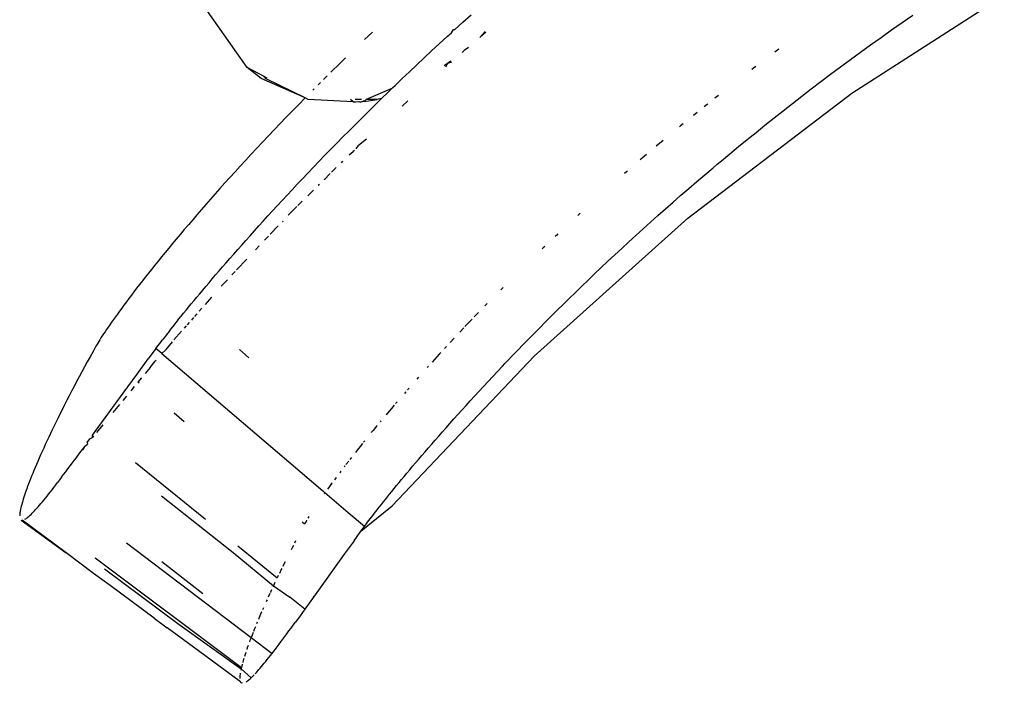
# Model space of a CAD drawing. Units: millimetres. Extents: x -2719 to 3406, y -2739 to 2267.
# Drawn here: x 2294 to 2324, y -1072 to -1052 of the extents above; entities that cross this region are included whole.
import ezdxf

# ---------------------------------------------------------------- set-up
doc = ezdxf.new("R2010")
doc.units = ezdxf.units.MM

msp = doc.modelspace()

# ---------------------------------------------------------------- linework, layer by layer
for p, q in [((2319.689, -1053.828), (2324.335, -1050.846)), ((2301.286, -1053.055), (2300.083, -1051.336)), ((2307.854, -1051.674), (2308.1, -1051.453)), ((2321.221, -1051.683), (2321.546, -1051.457)), ((2307.61, -1051.894), (2307.854, -1051.674)), ((2320.9, -1051.909), (2321.221, -1051.683)), ((2305.105, -1051.975), (2304.964, -1052.107)), ((2307.371, -1052.113), (2307.506, -1051.992)), ((2307.506, -1051.992), (2307.564, -1051.9)), ((2307.564, -1051.9), (2307.61, -1051.894)), ((2308.535, -1051.955), (2308.367, -1052.14)), ((2308.555, -1051.978), (2308.367, -1052.14)), ((2320.581, -1052.135), (2320.9, -1051.909)), ((2304.964, -1052.107), (2304.862, -1052.204)), ((2306.901, -1052.545), (2307.134, -1052.33)), ((2307.134, -1052.33), (2307.371, -1052.113)), ((2320.266, -1052.362), (2320.581, -1052.135)), ((2306.672, -1052.759), (2306.901, -1052.545)), ((2307.89, -1052.537), (2307.835, -1052.599)), ((2308.021, -1052.439), (2307.89, -1052.537)), ((2317.474, -1052.492), (2317.346, -1052.587)), ((2319.649, -1052.811), (2319.955, -1052.587)), ((2319.955, -1052.587), (2320.266, -1052.362)), ((2304.079, -1052.955), (2303.867, -1053.164)), ((2304.28, -1052.761), (2304.079, -1052.955)), ((2306.446, -1052.971), (2306.672, -1052.759)), ((2307.389, -1052.932), (2307.28, -1052.999)), ((2307.389, -1052.932), (2307.319, -1053.046)), ((2307.485, -1052.863), (2307.389, -1052.932)), ((2307.502, -1052.888), (2307.389, -1052.932)), ((2319.347, -1053.035), (2319.649, -1052.811)), ((2301.71, -1053.389), (2301.286, -1053.055)), ((2301.804, -1053.325), (2301.286, -1053.055)), ((2303.867, -1053.164), (2303.835, -1053.195)), ((2306.006, -1053.388), (2306.224, -1053.181)), ((2306.224, -1053.181), (2306.446, -1052.971)), ((2316.699, -1053.074), (2316.649, -1053.113)), ((2316.773, -1053.018), (2316.699, -1053.074)), ((2318.752, -1053.481), (2319.047, -1053.258)), ((2319.047, -1053.258), (2319.347, -1053.035)), ((2303.049, -1053.977), (2301.71, -1053.389)), ((2301.897, -1053.374), (2301.804, -1053.325)), ((2301.861, -1053.395), (2301.804, -1053.325)), ((2303.049, -1053.977), (2301.861, -1053.395)), ((2303.52, -1053.506), (2303.452, -1053.574)), ((2303.657, -1053.37), (2303.61, -1053.416)), ((2303.721, -1053.307), (2303.657, -1053.37)), ((2305.792, -1053.594), (2306.006, -1053.388)), ((2318.459, -1053.703), (2318.752, -1053.481)), ((2303.325, -1053.7), (2303.281, -1053.744)), ((2305.69, -1053.695), (2304.906, -1054.027)), ((2305.581, -1053.797), (2305.374, -1053.998)), ((2305.581, -1053.797), (2305.69, -1053.695)), ((2305.69, -1053.695), (2305.721, -1053.662)), ((2305.721, -1053.662), (2305.792, -1053.594)), ((2314.699, -1057.639), (2319.689, -1053.828)), ((2318.171, -1053.925), (2318.459, -1053.703)), ((2303.049, -1053.977), (2302.856, -1054.174)), ((2303.147, -1054.026), (2303.049, -1053.977)), ((2304.51, -1054.095), (2303.147, -1054.026)), ((2304.51, -1054.095), (2304.431, -1054.026)), ((2304.51, -1054.095), (2304.599, -1054.099)), ((2304.763, -1054.027), (2304.572, -1054.027)), ((2304.599, -1054.099), (2304.687, -1054.089)), ((2304.687, -1054.089), (2304.75, -1054.105)), ((2304.82, -1054.075), (2304.75, -1054.105)), ((2304.847, -1054.09), (2304.75, -1054.105)), ((2304.866, -1054.069), (2304.82, -1054.075)), ((2304.847, -1054.09), (2305.246, -1054.027)), ((2304.866, -1054.069), (2304.847, -1054.09)), ((2304.866, -1054.069), (2304.906, -1054.027)), ((2305.246, -1054.027), (2304.906, -1054.027)), ((2305.374, -1053.998), (2305.17, -1054.197)), ((2305.374, -1053.998), (2305.246, -1054.027)), ((2306.176, -1054.068), (2306.008, -1054.224)), ((2315.31, -1054.158), (2315.287, -1054.176)), ((2315.562, -1053.957), (2315.522, -1053.989)), ((2315.638, -1053.898), (2315.562, -1053.957)), ((2317.603, -1054.366), (2317.885, -1054.146)), ((2317.885, -1054.146), (2318.171, -1053.925)), ((2302.664, -1054.37), (2302.475, -1054.564)), ((2302.856, -1054.174), (2302.664, -1054.37)), ((2304.97, -1054.395), (2304.772, -1054.59)), ((2305.17, -1054.197), (2304.97, -1054.395)), ((2314.986, -1054.418), (2314.874, -1054.509)), ((2315.287, -1054.176), (2315.196, -1054.249)), ((2317.325, -1054.586), (2317.603, -1054.366)), ((2302.289, -1054.757), (2302.107, -1054.948)), ((2302.475, -1054.564), (2302.289, -1054.757)), ((2304.772, -1054.59), (2304.581, -1054.787)), ((2317.049, -1054.805), (2317.325, -1054.586)), ((2302.107, -1054.948), (2301.927, -1055.136)), ((2304.387, -1054.975), (2304.199, -1055.165)), ((2304.581, -1054.787), (2304.387, -1054.975)), ((2314.48, -1054.83), (2314.45, -1054.856)), ((2314.558, -1054.766), (2314.48, -1054.83)), ((2316.509, -1055.241), (2316.777, -1055.024)), ((2316.777, -1055.024), (2317.049, -1054.805)), ((2301.751, -1055.323), (2301.578, -1055.507)), ((2301.927, -1055.136), (2301.751, -1055.323)), ((2303.832, -1055.539), (2304.014, -1055.353)), ((2304.014, -1055.353), (2304.199, -1055.165)), ((2304.916, -1055.236), (2304.672, -1055.428)), ((2313.945, -1055.274), (2313.74, -1055.447)), ((2316.243, -1055.458), (2316.509, -1055.241)), ((2301.578, -1055.507), (2301.408, -1055.69)), ((2303.653, -1055.723), (2303.832, -1055.539)), ((2304.388, -1055.712), (2304.515, -1055.607)), ((2304.551, -1055.574), (2304.515, -1055.607)), ((2304.6, -1055.529), (2304.672, -1055.428)), ((2315.981, -1055.674), (2316.243, -1055.458)), ((2301.241, -1055.871), (2301.077, -1056.049)), ((2301.408, -1055.69), (2301.241, -1055.871)), ((2303.304, -1056.085), (2303.477, -1055.905)), ((2303.477, -1055.905), (2303.653, -1055.723)), ((2304.192, -1055.904), (2304.149, -1055.947)), ((2313.445, -1055.697), (2313.254, -1055.861)), ((2315.594, -1055.997), (2315.723, -1055.89)), ((2315.723, -1055.89), (2315.981, -1055.674)), ((2300.916, -1056.225), (2300.76, -1056.397)), ((2301.077, -1056.049), (2300.916, -1056.225)), ((2303.304, -1056.085), (2303.136, -1056.261)), ((2304, -1056.094), (2303.852, -1056.24)), ((2312.836, -1056.222), (2312.773, -1056.277)), ((2312.869, -1056.193), (2312.836, -1056.222)), ((2315.218, -1056.314), (2315.467, -1056.104)), ((2315.467, -1056.104), (2315.594, -1055.997)), ((2300.76, -1056.397), (2300.608, -1056.565)), ((2302.974, -1056.436), (2302.812, -1056.603)), ((2303.136, -1056.261), (2302.974, -1056.436)), ((2303.811, -1056.281), (2303.625, -1056.465)), ((2314.73, -1056.732), (2314.972, -1056.524)), ((2314.972, -1056.524), (2315.218, -1056.314)), ((2300.459, -1056.732), (2300.313, -1056.896)), ((2300.608, -1056.565), (2300.459, -1056.732)), ((2302.655, -1056.769), (2302.502, -1056.933)), ((2302.812, -1056.603), (2302.655, -1056.769)), ((2303.305, -1056.781), (2303.132, -1056.953)), ((2303.483, -1056.606), (2303.445, -1056.643)), ((2314.49, -1056.94), (2314.73, -1056.732)), ((2300.17, -1057.058), (2300.03, -1057.218)), ((2300.313, -1056.896), (2300.17, -1057.058)), ((2302.351, -1057.096), (2302.203, -1057.256)), ((2302.502, -1056.933), (2302.351, -1057.096)), ((2302.963, -1057.121), (2302.83, -1057.252)), ((2314.021, -1057.351), (2314.254, -1057.146)), ((2314.254, -1057.146), (2314.49, -1056.94)), ((2299.892, -1057.375), (2299.758, -1057.53)), ((2300.03, -1057.218), (2299.892, -1057.375)), ((2301.915, -1057.569), (2302.057, -1057.414)), ((2302.057, -1057.414), (2302.203, -1057.256)), ((2302.796, -1057.285), (2302.536, -1057.543)), ((2313.792, -1057.555), (2314.021, -1057.351)), ((2299.627, -1057.683), (2299.498, -1057.833)), ((2299.758, -1057.53), (2299.627, -1057.683)), ((2301.639, -1057.873), (2301.776, -1057.723)), ((2301.776, -1057.723), (2301.915, -1057.569)), ((2302.357, -1057.747), (2302.379, -1057.727)), ((2310.025, -1061.834), (2314.699, -1057.639)), ((2311.421, -1057.488), (2311.351, -1057.552)), ((2313.565, -1057.758), (2313.792, -1057.555)), ((2299.372, -1057.981), (2299.249, -1058.127)), ((2299.498, -1057.833), (2299.372, -1057.981)), ((2301.374, -1058.168), (2301.505, -1058.022)), ((2301.505, -1058.022), (2301.639, -1057.873)), ((2302.229, -1057.869), (2301.99, -1058.122)), ((2313.121, -1058.159), (2313.341, -1057.959)), ((2313.341, -1057.959), (2313.565, -1057.758)), ((2299.129, -1058.27), (2299.012, -1058.41)), ((2299.249, -1058.127), (2299.129, -1058.27)), ((2301.121, -1058.453), (2301.246, -1058.312)), ((2301.246, -1058.312), (2301.374, -1058.168)), ((2301.935, -1058.181), (2301.818, -1058.304)), ((2310.71, -1058.149), (2310.666, -1058.191)), ((2310.747, -1058.115), (2310.71, -1058.149)), ((2312.904, -1058.358), (2313.121, -1058.159)), ((2298.898, -1058.548), (2298.786, -1058.684)), ((2299.012, -1058.41), (2298.898, -1058.548)), ((2300.879, -1058.727), (2300.998, -1058.591)), ((2300.998, -1058.591), (2301.121, -1058.453)), ((2301.652, -1058.48), (2301.54, -1058.599)), ((2310.298, -1058.541), (2310.266, -1058.572)), ((2310.345, -1058.496), (2310.298, -1058.541)), ((2312.478, -1058.752), (2312.689, -1058.556)), ((2312.689, -1058.556), (2312.904, -1058.358)), ((2298.575, -1058.943), (2298.474, -1059.069)), ((2298.679, -1058.815), (2298.575, -1058.943)), ((2298.786, -1058.684), (2298.679, -1058.815)), ((2300.649, -1058.99), (2300.763, -1058.86)), ((2300.763, -1058.86), (2300.879, -1058.727)), ((2301.274, -1058.881), (2300.961, -1059.212)), ((2312.064, -1059.14), (2312.27, -1058.947)), ((2312.27, -1058.947), (2312.478, -1058.752)), ((2298.375, -1059.192), (2298.279, -1059.312)), ((2298.474, -1059.069), (2298.375, -1059.192)), ((2300.327, -1059.363), (2300.431, -1059.241)), ((2300.431, -1059.241), (2300.539, -1059.117)), ((2300.539, -1059.117), (2300.649, -1058.99)), ((2311.862, -1059.332), (2312.064, -1059.14)), ((2298.095, -1059.545), (2298.008, -1059.658)), ((2298.186, -1059.43), (2298.095, -1059.545)), ((2298.279, -1059.312), (2298.186, -1059.43)), ((2300.125, -1059.599), (2300.225, -1059.483)), ((2300.225, -1059.483), (2300.327, -1059.363)), ((2300.683, -1059.507), (2300.493, -1059.708)), ((2300.919, -1059.257), (2300.819, -1059.363)), ((2311.47, -1059.707), (2311.665, -1059.52)), ((2311.665, -1059.52), (2311.862, -1059.332)), ((2297.922, -1059.768), (2297.84, -1059.875)), ((2298.008, -1059.658), (2297.922, -1059.768)), ((2299.844, -1059.933), (2299.935, -1059.824)), ((2299.935, -1059.824), (2300.029, -1059.713)), ((2300.029, -1059.713), (2300.125, -1059.599)), ((2309.075, -1059.742), (2309.005, -1059.813)), ((2311.279, -1059.892), (2311.47, -1059.707)), ((2297.683, -1060.082), (2297.608, -1060.181)), ((2297.76, -1059.98), (2297.683, -1060.082)), ((2297.84, -1059.875), (2297.76, -1059.98)), ((2299.585, -1060.243), (2299.669, -1060.142)), ((2299.669, -1060.142), (2299.755, -1060.039)), ((2299.755, -1060.039), (2299.844, -1059.933)), ((2300.2, -1060.039), (2300.008, -1060.257)), ((2310.906, -1060.258), (2311.091, -1060.076)), ((2311.091, -1060.076), (2311.279, -1059.892)), ((2297.466, -1060.372), (2297.399, -1060.463)), ((2297.536, -1060.278), (2297.466, -1060.372)), ((2297.608, -1060.181), (2297.536, -1060.278)), ((2299.352, -1060.527), (2299.427, -1060.435)), ((2299.427, -1060.435), (2299.505, -1060.341)), ((2299.505, -1060.341), (2299.585, -1060.243)), ((2299.903, -1060.377), (2299.827, -1060.463)), ((2308.592, -1060.232), (2308.526, -1060.3)), ((2310.544, -1060.616), (2310.723, -1060.438)), ((2310.723, -1060.438), (2310.906, -1060.258)), ((2297.215, -1060.72), (2297.158, -1060.799)), ((2297.274, -1060.637), (2297.215, -1060.72)), ((2297.335, -1060.552), (2297.274, -1060.637)), ((2297.399, -1060.463), (2297.335, -1060.552)), ((2299.142, -1060.785), (2299.209, -1060.702)), ((2299.209, -1060.702), (2299.279, -1060.616)), ((2299.279, -1060.616), (2299.352, -1060.527)), ((2299.657, -1060.656), (2299.588, -1060.734)), ((2299.753, -1060.547), (2299.681, -1060.628)), ((2308.133, -1060.708), (2308.082, -1060.761)), ((2308.25, -1060.585), (2308.197, -1060.641)), ((2308.327, -1060.505), (2308.25, -1060.585)), ((2310.367, -1060.793), (2310.544, -1060.616)), ((2297.005, -1061.021), (2296.959, -1061.09)), ((2297.053, -1060.95), (2297.005, -1061.021)), ((2297.104, -1060.876), (2297.053, -1060.95)), ((2297.158, -1060.799), (2297.104, -1060.876)), ((2298.957, -1061.017), (2298.9, -1061.089)), ((2299.016, -1060.943), (2298.957, -1061.017)), ((2299.078, -1060.866), (2299.016, -1060.943)), ((2299.078, -1060.866), (2299.142, -1060.785)), ((2299.434, -1060.909), (2299.371, -1060.98)), ((2299.52, -1060.811), (2299.455, -1060.885)), ((2307.881, -1060.972), (2307.76, -1061.101)), ((2308.082, -1060.761), (2307.917, -1060.934)), ((2310.023, -1061.141), (2310.194, -1060.968)), ((2310.194, -1060.968), (2310.367, -1060.793)), ((2296.8, -1061.334), (2296.767, -1061.388)), ((2296.836, -1061.277), (2296.8, -1061.334)), ((2296.874, -1061.218), (2296.836, -1061.277)), ((2296.915, -1061.155), (2296.874, -1061.218)), ((2296.959, -1061.09), (2296.915, -1061.155)), ((2298.656, -1061.403), (2298.699, -1061.346)), ((2298.746, -1061.286), (2298.699, -1061.346)), ((2298.796, -1061.224), (2298.746, -1061.286)), ((2298.847, -1061.159), (2298.796, -1061.224)), ((2298.9, -1061.089), (2298.847, -1061.159)), ((2299.292, -1061.07), (2299.055, -1061.338)), ((2307.583, -1061.29), (2307.467, -1061.414)), ((2309.69, -1061.481), (2309.855, -1061.312)), ((2309.855, -1061.312), (2310.023, -1061.141)), ((2296.682, -1061.532), (2296.593, -1061.693)), ((2296.708, -1061.487), (2296.682, -1061.532)), ((2296.736, -1061.439), (2296.708, -1061.487)), ((2296.767, -1061.388), (2296.736, -1061.439)), ((2298.506, -1061.602), (2298.272, -1061.918)), ((2298.506, -1061.602), (2298.539, -1061.557)), ((2298.687, -1061.757), (2298.506, -1061.602)), ((2298.539, -1061.557), (2298.576, -1061.509)), ((2298.576, -1061.509), (2298.614, -1061.458)), ((2298.614, -1061.458), (2298.656, -1061.403)), ((2298.797, -1061.651), (2298.687, -1061.757)), ((2298.814, -1061.631), (2298.797, -1061.651)), ((2299.006, -1061.395), (2298.814, -1061.631)), ((2301.054, -1061.629), (2301.336, -1061.886)), ((2307.352, -1061.538), (2307.296, -1061.599)), ((2309.368, -1061.814), (2309.527, -1061.649)), ((2309.527, -1061.649), (2309.69, -1061.481)), ((2296.505, -1061.851), (2296.419, -1062.007)), ((2296.593, -1061.693), (2296.505, -1061.851)), ((2297.936, -1062.377), (2298.272, -1061.918)), ((2298.516, -1061.951), (2298.486, -1061.984)), ((2298.687, -1061.757), (2303.585, -1065.933)), ((2305.695, -1066.386), (2310.025, -1061.834)), ((2306.985, -1061.939), (2306.913, -1062.018)), ((2307.133, -1061.776), (2306.985, -1061.939)), ((2307.184, -1061.72), (2307.133, -1061.776)), ((2309.211, -1061.978), (2309.368, -1061.814)), ((2296.335, -1062.161), (2296.253, -1062.312)), ((2296.419, -1062.007), (2296.335, -1062.161)), ((2298.332, -1062.18), (2298.179, -1062.358)), ((2298.332, -1062.18), (2298.486, -1061.984)), ((2306.808, -1062.135), (2306.769, -1062.178)), ((2308.909, -1062.296), (2309.057, -1062.14)), ((2309.057, -1062.14), (2309.134, -1062.059)), ((2309.134, -1062.059), (2309.211, -1061.978)), ((2296.173, -1062.462), (2296.094, -1062.609)), ((2296.253, -1062.312), (2296.173, -1062.462)), ((2297.512, -1062.957), (2297.936, -1062.377)), ((2298.068, -1062.492), (2297.959, -1062.625)), ((2306.502, -1062.477), (2306.452, -1062.533)), ((2308.621, -1062.603), (2308.764, -1062.45)), ((2308.764, -1062.45), (2308.909, -1062.296)), ((2296.018, -1062.754), (2295.943, -1062.897)), ((2296.094, -1062.609), (2296.018, -1062.754)), ((2297.85, -1062.757), (2297.743, -1062.888)), ((2298, -1062.657), (2297.959, -1062.625)), ((2306.213, -1062.805), (2306.166, -1062.859)), ((2308.344, -1062.901), (2308.482, -1062.753)), ((2308.482, -1062.753), (2308.621, -1062.603)), ((2295.87, -1063.038), (2295.799, -1063.176)), ((2295.943, -1062.897), (2295.87, -1063.038)), ((2296.582, -1064.237), (2297.512, -1062.957)), ((2297.608, -1063.052), (2297.504, -1063.178)), ((2306.118, -1062.914), (2306.072, -1062.967)), ((2308.078, -1063.191), (2308.21, -1063.047)), ((2308.21, -1063.047), (2308.344, -1062.901)), ((2295.662, -1063.445), (2295.596, -1063.577)), ((2295.729, -1063.312), (2295.662, -1063.445)), ((2295.799, -1063.176), (2295.729, -1063.312)), ((2297.401, -1063.303), (2297.198, -1063.55)), ((2305.675, -1063.429), (2305.559, -1063.567)), ((2305.762, -1063.327), (2305.675, -1063.429)), ((2305.849, -1063.226), (2305.805, -1063.277)), ((2307.822, -1063.473), (2307.949, -1063.333)), ((2307.949, -1063.333), (2308.078, -1063.191)), ((2295.532, -1063.706), (2295.501, -1063.769)), ((2295.596, -1063.577), (2295.532, -1063.706)), ((2299.06, -1063.56), (2299.371, -1063.825)), ((2305.559, -1063.567), (2305.514, -1063.62)), ((2307.458, -1063.879), (2307.577, -1063.745)), ((2307.577, -1063.745), (2307.698, -1063.61)), ((2307.698, -1063.61), (2307.822, -1063.473)), ((2295.411, -1063.954), (2295.353, -1064.072)), ((2295.47, -1063.832), (2295.411, -1063.954)), ((2295.501, -1063.769), (2295.47, -1063.832)), ((2296.889, -1063.925), (2296.702, -1064.153)), ((2305.226, -1063.965), (2305.12, -1064.093)), ((2305.244, -1063.943), (2305.226, -1063.965)), ((2305.36, -1063.803), (2305.334, -1063.834)), ((2307.228, -1064.138), (2307.342, -1064.01)), ((2307.342, -1064.01), (2307.458, -1063.879)), ((2295.244, -1064.303), (2295.191, -1064.415)), ((2295.298, -1064.189), (2295.244, -1064.303)), ((2295.353, -1064.072), (2295.298, -1064.189)), ((2296.5, -1064.35), (2296.577, -1064.305)), ((2296.577, -1064.305), (2296.582, -1064.237)), ((2296.613, -1064.261), (2296.577, -1064.305)), ((2305.12, -1064.093), (2305.065, -1064.161)), ((2307.008, -1064.389), (2307.117, -1064.265)), ((2307.117, -1064.265), (2307.228, -1064.138)), ((2295.092, -1064.631), (2295.044, -1064.736)), ((2295.141, -1064.524), (2295.092, -1064.631)), ((2295.191, -1064.415), (2295.141, -1064.524)), ((2296.34, -1064.57), (2296.186, -1064.779)), ((2296.34, -1064.57), (2296.282, -1064.692)), ((2296.34, -1064.57), (2296.425, -1064.508)), ((2296.419, -1064.461), (2296.5, -1064.35)), ((2296.419, -1064.461), (2296.425, -1064.508)), ((2304.726, -1064.579), (2304.635, -1064.694)), ((2304.796, -1064.493), (2304.726, -1064.579)), ((2304.863, -1064.41), (2304.829, -1064.452)), ((2306.7, -1064.744), (2306.8, -1064.628)), ((2306.8, -1064.628), (2306.903, -1064.51)), ((2306.903, -1064.51), (2307.008, -1064.389)), ((2294.955, -1064.938), (2294.912, -1065.036)), ((2294.999, -1064.838), (2294.955, -1064.938)), ((2295.044, -1064.736), (2294.999, -1064.838)), ((2296.186, -1064.779), (2296.04, -1064.979)), ((2304.46, -1064.917), (2304.415, -1064.973)), ((2304.635, -1064.694), (2304.582, -1064.761)), ((2306.507, -1064.97), (2306.602, -1064.858)), ((2306.602, -1064.858), (2306.7, -1064.744)), ((2294.832, -1065.223), (2294.794, -1065.313)), ((2294.871, -1065.131), (2294.832, -1065.223)), ((2294.912, -1065.036), (2294.871, -1065.131)), ((2295.831, -1065.261), (2295.899, -1065.169)), ((2295.899, -1065.169), (2295.968, -1065.075)), ((2295.968, -1065.075), (2296.04, -1064.979)), ((2297.887, -1065.067), (2300.013, -1066.797)), ((2304.263, -1065.17), (2304.238, -1065.203)), ((2304.376, -1065.024), (2304.294, -1065.129)), ((2306.236, -1065.289), (2306.324, -1065.185)), ((2306.324, -1065.185), (2306.414, -1065.079)), ((2306.414, -1065.079), (2306.507, -1064.97)), ((2294.724, -1065.486), (2294.691, -1065.567)), ((2294.741, -1065.444), (2294.724, -1065.486)), ((2294.758, -1065.401), (2294.741, -1065.444)), ((2294.794, -1065.313), (2294.758, -1065.401)), ((2295.637, -1065.52), (2295.576, -1065.6)), ((2295.637, -1065.52), (2295.7, -1065.436)), ((2295.7, -1065.436), (2295.765, -1065.35)), ((2295.765, -1065.35), (2295.831, -1065.261)), ((2303.992, -1065.526), (2303.94, -1065.597)), ((2304.138, -1065.333), (2304.102, -1065.381)), ((2305.988, -1065.587), (2306.068, -1065.49)), ((2306.068, -1065.49), (2306.151, -1065.391)), ((2306.151, -1065.391), (2306.236, -1065.289)), ((2294.603, -1065.796), (2294.577, -1065.867)), ((2294.631, -1065.722), (2294.603, -1065.796)), ((2294.66, -1065.646), (2294.631, -1065.722)), ((2294.691, -1065.567), (2294.66, -1065.646)), ((2295.348, -1065.897), (2295.403, -1065.826)), ((2295.403, -1065.826), (2295.459, -1065.753)), ((2295.459, -1065.753), (2295.517, -1065.678)), ((2295.576, -1065.6), (2295.517, -1065.678)), ((2303.791, -1065.799), (2303.729, -1065.885)), ((2303.856, -1065.71), (2303.791, -1065.799)), ((2303.871, -1065.689), (2303.856, -1065.71)), ((2305.761, -1065.862), (2305.834, -1065.773)), ((2305.834, -1065.773), (2305.91, -1065.681)), ((2305.91, -1065.681), (2305.988, -1065.587)), ((2294.488, -1066.128), (2294.469, -1066.187)), ((2294.508, -1066.067), (2294.488, -1066.128)), ((2294.529, -1066.003), (2294.508, -1066.067)), ((2294.553, -1065.936), (2294.529, -1066.003)), ((2294.577, -1065.867), (2294.553, -1065.936)), ((2295.144, -1066.153), (2295.193, -1066.092)), ((2295.193, -1066.092), (2295.243, -1066.03)), ((2295.243, -1066.03), (2295.295, -1065.964)), ((2295.295, -1065.964), (2295.348, -1065.897)), ((2298.68, -1066.078), (2300.86, -1067.805)), ((2303.654, -1065.989), (2303.585, -1065.933)), ((2303.654, -1065.989), (2303.631, -1066.021)), ((2304.361, -1066.595), (2303.654, -1065.989)), ((2305.493, -1066.193), (2305.556, -1066.114)), ((2305.556, -1066.114), (2305.622, -1066.033)), ((2305.622, -1066.033), (2305.69, -1065.949)), ((2305.69, -1065.949), (2305.761, -1065.862)), ((2294.398, -1066.443), (2294.388, -1066.486)), ((2294.409, -1066.396), (2294.398, -1066.443)), ((2294.422, -1066.348), (2294.409, -1066.396)), ((2294.436, -1066.297), (2294.422, -1066.348)), ((2294.452, -1066.243), (2294.436, -1066.297)), ((2294.469, -1066.187), (2294.452, -1066.243)), ((2294.883, -1066.461), (2294.923, -1066.416)), ((2294.923, -1066.416), (2294.964, -1066.368)), ((2294.964, -1066.368), (2295.007, -1066.318)), ((2295.007, -1066.318), (2295.052, -1066.266)), ((2295.052, -1066.266), (2295.097, -1066.21)), ((2295.097, -1066.21), (2295.144, -1066.153)), ((2304.749, -1067.162), (2305.695, -1066.386)), ((2305.264, -1066.481), (2305.317, -1066.413)), ((2305.317, -1066.413), (2305.374, -1066.342)), ((2305.374, -1066.342), (2305.432, -1066.269)), ((2305.432, -1066.269), (2305.493, -1066.193)), ((2294.362, -1066.663), (2294.361, -1066.691)), ((2294.365, -1066.633), (2294.362, -1066.663)), ((2294.368, -1066.6), (2294.365, -1066.633)), ((2294.374, -1066.565), (2294.368, -1066.6)), ((2294.38, -1066.527), (2294.374, -1066.565)), ((2294.388, -1066.486), (2294.38, -1066.527)), ((2294.592, -1066.748), (2294.619, -1066.726)), ((2294.619, -1066.726), (2294.647, -1066.702)), ((2294.647, -1066.702), (2294.676, -1066.675)), ((2294.676, -1066.675), (2294.707, -1066.646)), ((2294.707, -1066.646), (2294.739, -1066.614)), ((2294.739, -1066.614), (2294.773, -1066.58)), ((2294.773, -1066.58), (2294.808, -1066.543)), ((2294.808, -1066.543), (2294.845, -1066.503)), ((2294.845, -1066.503), (2294.883, -1066.461)), ((2303.166, -1066.713), (2303.136, -1066.762)), ((2304.855, -1067.016), (2304.361, -1066.595)), ((2305.03, -1066.782), (2305.072, -1066.727)), ((2305.072, -1066.727), (2305.117, -1066.669)), ((2305.117, -1066.669), (2305.163, -1066.609)), ((2305.163, -1066.609), (2305.212, -1066.546)), ((2305.212, -1066.546), (2305.264, -1066.481)), ((2294.406, -1066.82), (2295.774, -1067.818)), ((2295.774, -1067.818), (2294.432, -1066.826)), ((2294.522, -1066.797), (2294.544, -1066.783)), ((2294.544, -1066.783), (2294.567, -1066.767)), ((2294.567, -1066.767), (2294.592, -1066.748)), ((2303.03, -1066.946), (2302.956, -1066.884)), ((2303.053, -1066.905), (2303.03, -1066.946)), ((2303.078, -1066.861), (2303.053, -1066.905)), ((2303.097, -1066.827), (2303.078, -1066.861)), ((2304.749, -1067.162), (2304.855, -1067.016)), ((2304.855, -1067.016), (2304.885, -1066.975)), ((2304.885, -1066.975), (2304.918, -1066.931)), ((2304.918, -1066.931), (2304.953, -1066.884)), ((2304.953, -1066.884), (2304.991, -1066.834)), ((2304.991, -1066.834), (2305.03, -1066.782)), ((2304.541, -1067.448), (2304.749, -1067.162)), ((2297.617, -1067.51), (2301.407, -1070.394)), ((2301.005, -1067.605), (2302.201, -1068.578)), ((2302.692, -1067.592), (2302.655, -1067.662)), ((2302.762, -1067.455), (2302.727, -1067.523)), ((2304.541, -1067.448), (2304.241, -1067.862)), ((2296.612, -1068.441), (2295.774, -1067.818)), ((2300.86, -1067.805), (2302.086, -1068.821)), ((2302.655, -1067.662), (2302.621, -1067.729)), ((2304.241, -1067.862), (2303.307, -1069.162)), ((2296.661, -1067.966), (2301.111, -1071.304)), ((2298.684, -1068.085), (2299.937, -1069.056)), ((2302.386, -1068.198), (2302.371, -1068.228)), ((2302.439, -1068.09), (2302.386, -1068.198)), ((2297.116, -1068.81), (2296.612, -1068.441)), ((2296.94, -1068.305), (2299.172, -1069.964)), ((2302.234, -1068.509), (2302.201, -1068.578)), ((2302.323, -1068.327), (2302.266, -1068.442)), ((2302.337, -1068.297), (2302.323, -1068.327)), ((2298.458, -1069.802), (2297.116, -1068.81)), ((2302.086, -1068.821), (2302.069, -1068.856)), ((2302.132, -1068.722), (2302.086, -1068.821)), ((2302.086, -1068.821), (2302.582, -1069.17)), ((2301.977, -1069.055), (2301.926, -1069.166)), ((2302.003, -1068.997), (2301.99, -1069.026)), ((2302.03, -1068.939), (2302.003, -1068.997)), ((2303.307, -1069.162), (2303.327, -1069.134)), ((2301.877, -1069.274), (2301.86, -1069.311)), ((2301.89, -1069.246), (2301.877, -1069.274)), ((2303.04, -1069.533), (2302.582, -1069.17)), ((2303.307, -1069.162), (2303.04, -1069.533)), ((2301.695, -1069.687), (2301.653, -1069.785)), ((2301.726, -1069.616), (2301.695, -1069.687)), ((2301.782, -1069.487), (2301.754, -1069.552)), ((2302.895, -1069.733), (2302.756, -1069.924)), ((2303.04, -1069.533), (2302.895, -1069.733)), ((2298.458, -1069.802), (2298.848, -1070.095)), ((2299.172, -1069.964), (2301.1, -1071.351)), ((2301.593, -1069.928), (2301.574, -1069.974)), ((2301.653, -1069.785), (2301.63, -1069.841)), ((2302.623, -1070.106), (2302.689, -1070.016)), ((2302.689, -1070.016), (2302.756, -1069.924)), ((2299.8, -1070.794), (2298.848, -1070.095)), ((2301.434, -1070.326), (2301.407, -1070.394)), ((2301.465, -1070.245), (2301.434, -1070.326)), ((2301.501, -1070.154), (2301.479, -1070.209)), ((2301.537, -1070.066), (2301.501, -1070.154)), ((2302.434, -1070.363), (2302.495, -1070.28)), ((2302.495, -1070.28), (2302.558, -1070.194)), ((2302.558, -1070.194), (2302.623, -1070.106)), ((2301.316, -1070.639), (2301.291, -1070.711)), ((2301.372, -1070.488), (2301.357, -1070.527)), ((2301.396, -1070.425), (2301.372, -1070.488)), ((2301.407, -1070.394), (2302.044, -1070.878)), ((2302.202, -1070.673), (2302.229, -1070.637)), ((2302.229, -1070.637), (2302.257, -1070.6)), ((2302.257, -1070.6), (2302.314, -1070.523)), ((2302.314, -1070.523), (2302.373, -1070.444)), ((2302.373, -1070.444), (2302.434, -1070.363)), ((2301.079, -1071.739), (2299.8, -1070.794)), ((2301.223, -1070.913), (2301.203, -1070.976)), ((2301.244, -1070.849), (2301.223, -1070.913)), ((2301.291, -1070.711), (2301.277, -1070.753)), ((2301.946, -1071.004), (2301.994, -1070.942)), ((2301.994, -1070.942), (2302.044, -1070.878)), ((2302.044, -1070.878), (2302.095, -1070.812)), ((2302.095, -1070.812), (2302.148, -1070.744)), ((2302.148, -1070.744), (2302.202, -1070.673)), ((2301.136, -1071.204), (2301.123, -1071.255)), ((2301.167, -1071.095), (2301.151, -1071.15)), ((2301.184, -1071.036), (2301.167, -1071.095)), ((2301.723, -1071.278), (2301.765, -1071.228)), ((2301.765, -1071.228), (2301.808, -1071.175)), ((2301.808, -1071.175), (2301.853, -1071.121)), ((2301.853, -1071.121), (2301.898, -1071.063)), ((2301.898, -1071.063), (2301.946, -1071.004)), ((2301.07, -1071.513), (2301.066, -1071.548)), ((2301.076, -1071.476), (2301.07, -1071.513)), ((2301.1, -1071.351), (2301.092, -1071.391)), ((2301.111, -1071.304), (2301.1, -1071.351)), ((2301.1, -1071.351), (2301.405, -1071.623)), ((2301.123, -1071.255), (2301.111, -1071.304)), ((2301.466, -1071.563), (2301.499, -1071.53)), ((2301.533, -1071.494), (2301.568, -1071.455)), ((2301.568, -1071.455), (2301.605, -1071.414)), ((2301.605, -1071.414), (2301.643, -1071.371)), ((2301.643, -1071.371), (2301.682, -1071.326)), ((2301.682, -1071.326), (2301.723, -1071.278)), ((2301.063, -1071.58), (2301.062, -1071.61)), ((2301.062, -1071.61), (2301.062, -1071.638)), ((2301.066, -1071.548), (2301.063, -1071.58)), ((2301.095, -1071.765), (2301.079, -1071.739)), ((2301.116, -1071.78), (2301.095, -1071.765)), ((2301.142, -1071.786), (2301.095, -1071.765)), ((2301.251, -1071.747), (2301.273, -1071.732)), ((2301.273, -1071.732), (2301.297, -1071.715)), ((2301.297, -1071.715), (2301.322, -1071.696)), ((2301.322, -1071.696), (2301.348, -1071.674)), ((2301.348, -1071.674), (2301.376, -1071.65)), ((2301.376, -1071.65), (2301.405, -1071.623)), ((2301.405, -1071.623), (2301.435, -1071.594)), ((2301.435, -1071.594), (2301.466, -1071.563))]:
    msp.add_line(p, q)

doc.saveas('drawing.dxf')
